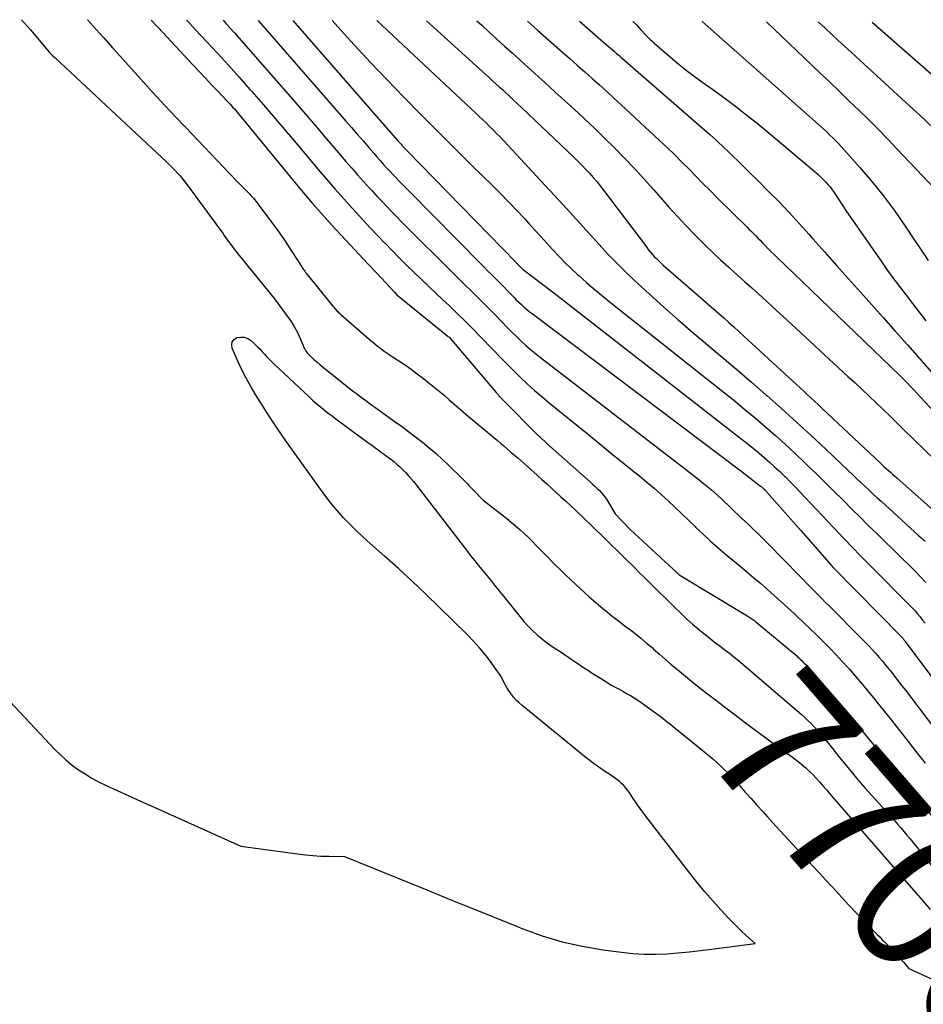
# Model space of a CAD drawing. Units: inches. Extents: x 2612402 to 2615135, y 1507318 to 1510006.
# Drawn here: x 2613853 to 2613947, y 1509871 to 1509974 of the extents above; entities that cross this region are included whole.
import ezdxf
from ezdxf.enums import TextEntityAlignment as Align

# ---------------------------------------------------------------- set-up
doc = ezdxf.new("R2010")
doc.units = ezdxf.units.IN
doc.header["$MEASUREMENT"] = 0
doc.layers.add('Tile_2643_34_SE_contour_2ft', color=143, linetype='Continuous')
doc.layers.add('Tile_2643_34_SE_contour_anno_2ft', color=125, linetype='Continuous')
doc.styles.add('Arial', font='arial.ttf')

msp = doc.modelspace()

# ---------------------------------------------------------------- linework, layer by layer
at = {"layer": 'Tile_2643_34_SE_contour_2ft'}
for points in [[(2613853.05, 1509973.51, 7700), (2613853.97, 1509972.45, 7700), (2613855.96, 1509970.11, 7700), (2613856.01, 1509970.06, 7700), (2613856.06, 1509970, 7700), (2613856.11, 1509969.95, 7700), (2613856.15, 1509969.9, 7700), (2613856.18, 1509969.87, 7700), (2613856.22, 1509969.83, 7700), (2613856.25, 1509969.79, 7700), (2613856.29, 1509969.76, 7700), (2613856.33, 1509969.72, 7700), (2613856.55, 1509969.54, 7700), (2613868.14, 1509958.72, 7700), (2613868.43, 1509958.44, 7700), (2613868.71, 1509958.16, 7700), (2613868.99, 1509957.87, 7700), (2613869.26, 1509957.58, 7700), (2613869.52, 1509957.28, 7700), (2613869.78, 1509956.97, 7700), (2613870.03, 1509956.66, 7700), (2613870.27, 1509956.34, 7700), (2613873.61, 1509951.8, 7700), (2613873.78, 1509951.57, 7700), (2613873.95, 1509951.33, 7700), (2613874.12, 1509951.09, 7700), (2613874.29, 1509950.86, 7700), (2613874.46, 1509950.62, 7700), (2613874.63, 1509950.38, 7700), (2613874.8, 1509950.14, 7700), (2613874.98, 1509949.91, 7700), (2613875.16, 1509949.67, 7700), (2613875.34, 1509949.43, 7700), (2613875.52, 1509949.2, 7700), (2613875.71, 1509948.97, 7700), (2613879.32, 1509944.5, 7700), (2613879.72, 1509944, 7700), (2613880.11, 1509943.48, 7700), (2613880.49, 1509942.96, 7700), (2613880.86, 1509942.43, 7700), (2613880.98, 1509942.25, 7700), (2613881.27, 1509941.8, 7700), (2613881.54, 1509941.34, 7700), (2613881.78, 1509940.86, 7700), (2613882, 1509940.38, 7700), (2613882.31, 1509939.66, 7700), (2613882.36, 1509939.52, 7700), (2613882.43, 1509939.39, 7700), (2613882.49, 1509939.27, 7700), (2613882.57, 1509939.14, 7700), (2613882.65, 1509939.02, 7700), (2613882.73, 1509938.91, 7700), (2613882.83, 1509938.8, 7700), (2613882.93, 1509938.7, 7700), (2613883.4, 1509938.26, 7700), (2613883.74, 1509937.95, 7700), (2613884.09, 1509937.64, 7700), (2613884.45, 1509937.34, 7700), (2613884.81, 1509937.05, 7700), (2613887.55, 1509934.9, 7700), (2613887.86, 1509934.66, 7700), (2613888.18, 1509934.42, 7700), (2613888.49, 1509934.18, 7700), (2613888.81, 1509933.95, 7700), (2613889.13, 1509933.71, 7700), (2613889.45, 1509933.48, 7700), (2613889.77, 1509933.25, 7700), (2613890.09, 1509933.02, 7700), (2613891.78, 1509931.82, 7700), (2613892.52, 1509931.28, 7700), (2613893.26, 1509930.73, 7700), (2613893.99, 1509930.17, 7700), (2613894.71, 1509929.61, 7700), (2613895.42, 1509929.02, 7700), (2613896.12, 1509928.43, 7700), (2613896.8, 1509927.81, 7700), (2613897.47, 1509927.18, 7700), (2613898.8, 1509925.88, 7700), (2613898.95, 1509925.73, 7700), (2613899.1, 1509925.58, 7700), (2613899.24, 1509925.43, 7700), (2613899.39, 1509925.28, 7700), (2613899.53, 1509925.12, 7700), (2613899.68, 1509924.97, 7700), (2613899.82, 1509924.81, 7700), (2613899.97, 1509924.66, 7700), (2613901, 1509923.58, 7700), (2613902.99, 1509922.06, 7700), (2613903.46, 1509921.69, 7700), (2613903.92, 1509921.32, 7700), (2613904.38, 1509920.94, 7700), (2613904.83, 1509920.55, 7700), (2613905.27, 1509920.15, 7700), (2613905.7, 1509919.74, 7700), (2613906.12, 1509919.33, 7700), (2613906.53, 1509918.9, 7700), (2613906.96, 1509918.45, 7700), (2613907.38, 1509918.02, 7700), (2613907.8, 1509917.59, 7700), (2613908.22, 1509917.16, 7700), (2613908.46, 1509916.92, 7700), (2613909, 1509916.38, 7700), (2613909.56, 1509915.84, 7700), (2613910.12, 1509915.31, 7700), (2613910.68, 1509914.79, 7700), (2613912.04, 1509913.56, 7700), (2613912.51, 1509913.14, 7700), (2613912.98, 1509912.74, 7700), (2613913.46, 1509912.34, 7700), (2613913.94, 1509911.95, 7700), (2613914.43, 1509911.56, 7700), (2613914.92, 1509911.18, 7700), (2613915.42, 1509910.8, 7700), (2613915.91, 1509910.42, 7700), (2613916.17, 1509910.23, 7700), (2613916.79, 1509909.75, 7700), (2613917.4, 1509909.26, 7700), (2613918, 1509908.75, 7700), (2613918.59, 1509908.24, 7700), (2613918.71, 1509908.13, 7700), (2613919.32, 1509907.59, 7700), (2613919.94, 1509907.05, 7700), (2613920.56, 1509906.52, 7700), (2613921.19, 1509905.99, 7700), (2613921.82, 1509905.47, 7700), (2613922.45, 1509904.95, 7700), (2613923.09, 1509904.44, 7700), (2613923.74, 1509903.93, 7700), (2613924.33, 1509903.47, 7700), (2613925.28, 1509902.74, 7700), (2613925.92, 1509902.25, 7700)], [(2613859.92, 1509973.49, 7698), (2613861.15, 1509972.12, 7698), (2613861.6, 1509971.61, 7698), (2613862.06, 1509971.1, 7698), (2613862.51, 1509970.6, 7698), (2613862.97, 1509970.09, 7698), (2613866.66, 1509965.98, 7698), (2613867.11, 1509965.49, 7698), (2613867.55, 1509965.01, 7698), (2613868, 1509964.53, 7698), (2613868.45, 1509964.05, 7698), (2613868.62, 1509963.87, 7698), (2613868.99, 1509963.49, 7698), (2613869.35, 1509963.1, 7698), (2613869.72, 1509962.72, 7698), (2613870.09, 1509962.33, 7698), (2613875.36, 1509956.82, 7698), (2613876.76, 1509955.38, 7698), (2613876.89, 1509955.24, 7698), (2613877.02, 1509955.1, 7698), (2613877.14, 1509954.96, 7698), (2613877.27, 1509954.82, 7698), (2613877.28, 1509954.8, 7698), (2613877.39, 1509954.67, 7698), (2613877.5, 1509954.53, 7698), (2613877.61, 1509954.39, 7698), (2613877.71, 1509954.25, 7698), (2613879.74, 1509951.49, 7698), (2613879.89, 1509951.3, 7698), (2613880.03, 1509951.1, 7698), (2613880.16, 1509950.9, 7698), (2613880.3, 1509950.7, 7698), (2613882.09, 1509947.94, 7698), (2613882.16, 1509947.83, 7698), (2613882.24, 1509947.71, 7698), (2613882.32, 1509947.59, 7698), (2613882.4, 1509947.48, 7698), (2613882.48, 1509947.37, 7698), (2613882.56, 1509947.25, 7698), (2613882.65, 1509947.14, 7698), (2613882.74, 1509947.04, 7698), (2613885.41, 1509943.74, 7698), (2613885.5, 1509943.63, 7698), (2613885.6, 1509943.52, 7698), (2613885.69, 1509943.41, 7698), (2613885.79, 1509943.3, 7698), (2613885.9, 1509943.2, 7698), (2613886, 1509943.1, 7698), (2613886.11, 1509943, 7698), (2613886.21, 1509942.9, 7698), (2613889.18, 1509940.31, 7698), (2613889.47, 1509940.07, 7698), (2613889.75, 1509939.83, 7698), (2613890.05, 1509939.6, 7698), (2613890.34, 1509939.38, 7698), (2613890.64, 1509939.16, 7698), (2613890.95, 1509938.94, 7698), (2613891.25, 1509938.73, 7698), (2613891.56, 1509938.53, 7698), (2613892.25, 1509938.07, 7698), (2613892.9, 1509937.64, 7698), (2613893.54, 1509937.19, 7698), (2613894.17, 1509936.72, 7698), (2613894.8, 1509936.24, 7698), (2613895.42, 1509935.75, 7698), (2613895.94, 1509935.34, 7698), (2613896.45, 1509934.92, 7698), (2613896.96, 1509934.49, 7698), (2613897.46, 1509934.05, 7698), (2613897.95, 1509933.62, 7698), (2613898.45, 1509933.18, 7698), (2613898.96, 1509932.75, 7698), (2613899.46, 1509932.33, 7698), (2613902.13, 1509930.09, 7698), (2613902.49, 1509929.79, 7698), (2613902.84, 1509929.49, 7698), (2613903.2, 1509929.19, 7698), (2613903.55, 1509928.89, 7698), (2613903.9, 1509928.59, 7698), (2613904.26, 1509928.28, 7698), (2613904.6, 1509927.98, 7698), (2613904.95, 1509927.67, 7698), (2613906.62, 1509926.18, 7698), (2613907.12, 1509925.74, 7698), (2613907.62, 1509925.29, 7698), (2613908.11, 1509924.84, 7698), (2613908.61, 1509924.4, 7698), (2613909.1, 1509923.95, 7698), (2613909.59, 1509923.5, 7698), (2613910.07, 1509923.04, 7698), (2613910.56, 1509922.58, 7698), (2613912.36, 1509920.87, 7698), (2613912.78, 1509920.46, 7698), (2613913.2, 1509920.06, 7698), (2613913.61, 1509919.66, 7698), (2613914.03, 1509919.25, 7698), (2613914.07, 1509919.2, 7698), (2613914.46, 1509918.82, 7698), (2613914.85, 1509918.43, 7698), (2613915.24, 1509918.05, 7698), (2613915.63, 1509917.67, 7698), (2613916.02, 1509917.28, 7698), (2613916.41, 1509916.9, 7698), (2613916.8, 1509916.52, 7698), (2613917.19, 1509916.13, 7698), (2613917.84, 1509915.49, 7698), (2613918.55, 1509914.79, 7698), (2613919.27, 1509914.08, 7698), (2613919.98, 1509913.38, 7698), (2613920.7, 1509912.68, 7698), (2613921.64, 1509911.77, 7698), (2613922.19, 1509911.24, 7698), (2613922.76, 1509910.72, 7698), (2613923.35, 1509910.23, 7698), (2613923.94, 1509909.74, 7698), (2613924.2, 1509909.54, 7698), (2613924.67, 1509909.16, 7698), (2613925.15, 1509908.79, 7698), (2613925.63, 1509908.43, 7698), (2613926.12, 1509908.06, 7698), (2613926.6, 1509907.7, 7698), (2613927.07, 1509907.32, 7698), (2613927.54, 1509906.94, 7698), (2613928, 1509906.55, 7698), (2613934.08, 1509901.32, 7698), (2613934.42, 1509901.02, 7698), (2613934.76, 1509900.7, 7698), (2613935.09, 1509900.38, 7698), (2613935.41, 1509900.05, 7698), (2613935.73, 1509899.71, 7698), (2613936.03, 1509899.37, 7698), (2613936.32, 1509899.03, 7698), (2613936.61, 1509898.68, 7698), (2613936.89, 1509898.32, 7698), (2613937.17, 1509897.97, 7698), (2613937.45, 1509897.61, 7698), (2613937.74, 1509897.26, 7698), (2613938.55, 1509896.25, 7698), (2613939.25, 1509895.4, 7698), (2613939.95, 1509894.55, 7698), (2613940.68, 1509893.72, 7698), (2613941.41, 1509892.9, 7698), (2613943.44, 1509890.65, 7698), (2613943.77, 1509890.29, 7698), (2613944.09, 1509889.92, 7698), (2613944.41, 1509889.56, 7698), (2613944.73, 1509889.19, 7698), (2613945.04, 1509888.81, 7698), (2613945.35, 1509888.44, 7698), (2613945.65, 1509888.07, 7698), (2613945.95, 1509887.7, 7698), (2613950.66, 1509881.72, 7698)], [(2613866.52, 1509973.47, 7696), (2613866.71, 1509973.27, 7696), (2613866.98, 1509972.98, 7696), (2613867.25, 1509972.69, 7696), (2613870.87, 1509968.79, 7696), (2613871.51, 1509968.11, 7696), (2613872.15, 1509967.43, 7696), (2613872.79, 1509966.75, 7696), (2613873.44, 1509966.08, 7696), (2613874.43, 1509965.04, 7696), (2613874.58, 1509964.88, 7696), (2613874.73, 1509964.73, 7696), (2613874.88, 1509964.56, 7696), (2613875.02, 1509964.4, 7696), (2613875.17, 1509964.24, 7696), (2613875.31, 1509964.07, 7696), (2613875.45, 1509963.9, 7696), (2613875.59, 1509963.74, 7696), (2613880.99, 1509957.14, 7696), (2613882.13, 1509955.77, 7696), (2613883.29, 1509954.42, 7696), (2613884.48, 1509953.08, 7696), (2613885.67, 1509951.76, 7696), (2613886.26, 1509951.11, 7696), (2613887.18, 1509950.12, 7696), (2613888.1, 1509949.14, 7696), (2613889.02, 1509948.15, 7696), (2613889.95, 1509947.17, 7696), (2613891.8, 1509945.21, 7696), (2613892.01, 1509944.96, 7696), (2613892.03, 1509944.94, 7696), (2613897.39, 1509940.6, 7696), (2613897.46, 1509940.55, 7696), (2613897.53, 1509940.49, 7696), (2613902.37, 1509934.77, 7696), (2613902.46, 1509934.66, 7696), (2613902.56, 1509934.56, 7696), (2613902.65, 1509934.45, 7696), (2613902.75, 1509934.34, 7696), (2613902.85, 1509934.24, 7696), (2613902.95, 1509934.14, 7696), (2613903.05, 1509934.03, 7696), (2613903.15, 1509933.93, 7696), (2613906.66, 1509930.4, 7696), (2613906.75, 1509930.31, 7696), (2613907.71, 1509929.4, 7696), (2613912.12, 1509925.49, 7696), (2613912.37, 1509925.27, 7696), (2613912.61, 1509925.05, 7696), (2613912.85, 1509924.82, 7696), (2613913.09, 1509924.6, 7696), (2613913.32, 1509924.36, 7696), (2613913.53, 1509924.11, 7696), (2613913.72, 1509923.85, 7696), (2613913.9, 1509923.58, 7696), (2613914.74, 1509922.16, 7696), (2613916.25, 1509920.6, 7696), (2613916.3, 1509920.54, 7696), (2613920.78, 1509916.4, 7696), (2613920.85, 1509916.34, 7696), (2613920.91, 1509916.28, 7696), (2613920.98, 1509916.22, 7696), (2613921.04, 1509916.16, 7696), (2613921.11, 1509916.1, 7696), (2613921.17, 1509916.04, 7696), (2613921.24, 1509915.98, 7696), (2613921.3, 1509915.92, 7696), (2613921.39, 1509915.85, 7696), (2613921.46, 1509915.79, 7696), (2613921.54, 1509915.74, 7696), (2613921.62, 1509915.69, 7696), (2613924.08, 1509914.2, 7696), (2613928.52, 1509911.56, 7696), (2613928.62, 1509911.49, 7696), (2613928.73, 1509911.42, 7696), (2613928.83, 1509911.35, 7696), (2613928.94, 1509911.28, 7696), (2613929.04, 1509911.2, 7696), (2613929.14, 1509911.12, 7696), (2613929.24, 1509911.05, 7696), (2613929.33, 1509910.96, 7696), (2613933.59, 1509907.41, 7696), (2613933.72, 1509907.29, 7696), (2613933.86, 1509907.17, 7696), (2613933.99, 1509907.05, 7696), (2613934.12, 1509906.93, 7696), (2613934.24, 1509906.81, 7696), (2613934.37, 1509906.68, 7696), (2613934.49, 1509906.55, 7696), (2613934.6, 1509906.41, 7696), (2613938.12, 1509902.33, 7696), (2613938.21, 1509902.23, 7696), (2613938.3, 1509902.13, 7696), (2613938.38, 1509902.03, 7696), (2613938.47, 1509901.92, 7696), (2613942.77, 1509896.71, 7696), (2613942.81, 1509896.65, 7696), (2613943.35, 1509896.01, 7696), (2613948.44, 1509889.84, 7696)], [(2613870.2, 1509973.46, 7694), (2613870.54, 1509973.11, 7694), (2613871.13, 1509972.47, 7694), (2613872.25, 1509971.28, 7694), (2613873.4, 1509970.04, 7694), (2613874.54, 1509968.79, 7694), (2613875.66, 1509967.54, 7694), (2613876.78, 1509966.27, 7694), (2613876.98, 1509966.04, 7694), (2613878.19, 1509964.66, 7694), (2613879.39, 1509963.26, 7694), (2613880.58, 1509961.86, 7694), (2613881.77, 1509960.46, 7694), (2613883.86, 1509957.96, 7694), (2613884.74, 1509956.93, 7694), (2613885.63, 1509955.9, 7694), (2613886.53, 1509954.89, 7694), (2613887.44, 1509953.88, 7694), (2613887.81, 1509953.48, 7694), (2613888.55, 1509952.68, 7694), (2613889.29, 1509951.89, 7694), (2613890.03, 1509951.1, 7694), (2613890.78, 1509950.32, 7694), (2613890.82, 1509950.28, 7694), (2613891.56, 1509949.52, 7694), (2613892.3, 1509948.77, 7694), (2613893.05, 1509948.02, 7694), (2613893.8, 1509947.28, 7694), (2613894.56, 1509946.55, 7694), (2613895.33, 1509945.82, 7694), (2613896.09, 1509945.09, 7694), (2613896.86, 1509944.37, 7694), (2613897.51, 1509943.77, 7694), (2613898.32, 1509943, 7694), (2613899.12, 1509942.22, 7694), (2613899.9, 1509941.43, 7694), (2613900.68, 1509940.64, 7694), (2613902.04, 1509939.22, 7694), (2613902.74, 1509938.49, 7694), (2613903.44, 1509937.78, 7694), (2613904.16, 1509937.07, 7694), (2613904.87, 1509936.37, 7694), (2613905.6, 1509935.68, 7694), (2613906.35, 1509935, 7694), (2613907.1, 1509934.35, 7694), (2613907.88, 1509933.7, 7694), (2613911.98, 1509930.37, 7694), (2613913.12, 1509929.45, 7694), (2613914.25, 1509928.53, 7694), (2613915.39, 1509927.61, 7694), (2613916.52, 1509926.69, 7694), (2613917.28, 1509926.08, 7694), (2613918.03, 1509925.46, 7694), (2613918.77, 1509924.83, 7694), (2613919.5, 1509924.19, 7694), (2613920.22, 1509923.54, 7694), (2613920.92, 1509922.87, 7694), (2613921.63, 1509922.21, 7694), (2613922.33, 1509921.53, 7694), (2613923.03, 1509920.86, 7694), (2613923.12, 1509920.77, 7694), (2613923.87, 1509920.05, 7694), (2613924.63, 1509919.35, 7694), (2613925.4, 1509918.67, 7694), (2613926.19, 1509918, 7694), (2613927.7, 1509916.75, 7694), (2613928.42, 1509916.15, 7694), (2613929.14, 1509915.54, 7694), (2613929.85, 1509914.93, 7694), (2613930.55, 1509914.32, 7694), (2613931.25, 1509913.7, 7694), (2613931.95, 1509913.08, 7694), (2613932.64, 1509912.44, 7694), (2613933.33, 1509911.81, 7694), (2613933.61, 1509911.54, 7694), (2613934.31, 1509910.89, 7694), (2613934.99, 1509910.23, 7694), (2613935.67, 1509909.57, 7694), (2613936.35, 1509908.9, 7694), (2613937.02, 1509908.23, 7694), (2613937.68, 1509907.54, 7694), (2613938.32, 1509906.85, 7694), (2613938.96, 1509906.14, 7694), (2613939.06, 1509906.03, 7694), (2613939.73, 1509905.25, 7694), (2613940.4, 1509904.48, 7694), (2613941.05, 1509903.69, 7694), (2613941.7, 1509902.89, 7694), (2613941.92, 1509902.61, 7694), (2613942.68, 1509901.68, 7694), (2613943.42, 1509900.73, 7694), (2613944.17, 1509899.79, 7694), (2613944.91, 1509898.84, 7694), (2613945.97, 1509897.47, 7694), (2613946.93, 1509896.26, 7694)], [(2613874, 1509973.45, 7692), (2613874.36, 1509973.05, 7692), (2613875.14, 1509972.18, 7692), (2613875.91, 1509971.31, 7692), (2613881.44, 1509964.96, 7692), (2613882.54, 1509963.71, 7692), (2613883.63, 1509962.45, 7692), (2613884.71, 1509961.18, 7692), (2613885.79, 1509959.91, 7692), (2613886.75, 1509958.79, 7692), (2613887.36, 1509958.09, 7692), (2613887.97, 1509957.39, 7692), (2613888.59, 1509956.69, 7692), (2613889.21, 1509956.01, 7692), (2613889.47, 1509955.73, 7692), (2613889.97, 1509955.19, 7692), (2613890.48, 1509954.65, 7692), (2613890.99, 1509954.11, 7692), (2613891.5, 1509953.58, 7692), (2613892.01, 1509953.05, 7692), (2613892.53, 1509952.52, 7692), (2613893.05, 1509951.99, 7692), (2613893.57, 1509951.47, 7692), (2613897.2, 1509947.86, 7692), (2613897.83, 1509947.24, 7692), (2613898.46, 1509946.62, 7692), (2613899.09, 1509946, 7692), (2613899.73, 1509945.38, 7692), (2613900.36, 1509944.77, 7692), (2613900.99, 1509944.14, 7692), (2613901.61, 1509943.51, 7692), (2613902.22, 1509942.88, 7692), (2613903, 1509942.07, 7692), (2613903.47, 1509941.58, 7692), (2613903.95, 1509941.1, 7692), (2613904.43, 1509940.63, 7692), (2613904.92, 1509940.16, 7692), (2613905.42, 1509939.7, 7692), (2613905.93, 1509939.25, 7692), (2613906.45, 1509938.82, 7692), (2613906.98, 1509938.4, 7692), (2613921.44, 1509927.27, 7692), (2613921.99, 1509926.84, 7692), (2613922.55, 1509926.41, 7692), (2613923.1, 1509925.98, 7692), (2613923.65, 1509925.55, 7692), (2613924.04, 1509925.24, 7692), (2613924.4, 1509924.95, 7692), (2613924.75, 1509924.66, 7692), (2613925.09, 1509924.36, 7692), (2613925.43, 1509924.05, 7692), (2613925.76, 1509923.74, 7692), (2613926.09, 1509923.43, 7692), (2613926.42, 1509923.11, 7692), (2613926.75, 1509922.79, 7692), (2613926.79, 1509922.75, 7692), (2613927.14, 1509922.41, 7692), (2613927.49, 1509922.08, 7692), (2613927.84, 1509921.74, 7692), (2613928.2, 1509921.41, 7692), (2613928.54, 1509921.09, 7692), (2613929.07, 1509920.59, 7692), (2613929.59, 1509920.09, 7692), (2613930.1, 1509919.58, 7692), (2613930.61, 1509919.07, 7692), (2613933.88, 1509915.73, 7692), (2613934.26, 1509915.34, 7692), (2613934.64, 1509914.95, 7692), (2613935.03, 1509914.56, 7692), (2613935.41, 1509914.17, 7692), (2613935.79, 1509913.79, 7692), (2613936.18, 1509913.4, 7692), (2613936.56, 1509913.01, 7692), (2613936.95, 1509912.62, 7692), (2613940.33, 1509909.23, 7692), (2613940.71, 1509908.84, 7692), (2613941.08, 1509908.45, 7692), (2613941.45, 1509908.06, 7692), (2613941.81, 1509907.66, 7692), (2613942.17, 1509907.25, 7692), (2613942.52, 1509906.84, 7692), (2613942.86, 1509906.42, 7692), (2613943.2, 1509906.01, 7692), (2613943.32, 1509905.86, 7692), (2613943.71, 1509905.36, 7692), (2613944.11, 1509904.86, 7692), (2613944.49, 1509904.36, 7692), (2613944.88, 1509903.86, 7692), (2613951.74, 1509894.8, 7692)], [(2613877.63, 1509973.44, 7690), (2613886.75, 1509962.98, 7690), (2613887.35, 1509962.3, 7690), (2613887.94, 1509961.61, 7690), (2613888.53, 1509960.93, 7690), (2613889.12, 1509960.24, 7690), (2613889.65, 1509959.63, 7690), (2613889.98, 1509959.25, 7690), (2613890.31, 1509958.88, 7690), (2613890.64, 1509958.5, 7690), (2613890.98, 1509958.13, 7690), (2613891.12, 1509957.98, 7690), (2613891.39, 1509957.69, 7690), (2613891.66, 1509957.4, 7690), (2613891.94, 1509957.11, 7690), (2613892.21, 1509956.82, 7690), (2613892.49, 1509956.54, 7690), (2613892.77, 1509956.25, 7690), (2613893.05, 1509955.97, 7690), (2613893.33, 1509955.69, 7690), (2613900.84, 1509948.07, 7690), (2613901.18, 1509947.73, 7690), (2613901.51, 1509947.4, 7690), (2613901.85, 1509947.06, 7690), (2613902.19, 1509946.73, 7690), (2613902.52, 1509946.4, 7690), (2613902.86, 1509946.06, 7690), (2613903.19, 1509945.72, 7690), (2613903.52, 1509945.38, 7690), (2613903.94, 1509944.94, 7690), (2613904.2, 1509944.68, 7690), (2613904.45, 1509944.42, 7690), (2613904.71, 1509944.16, 7690), (2613904.98, 1509943.91, 7690), (2613905.25, 1509943.67, 7690), (2613905.52, 1509943.43, 7690), (2613905.8, 1509943.2, 7690), (2613906.09, 1509942.98, 7690), (2613927.8, 1509926.64, 7690), (2613929.83, 1509925.06, 7690), (2613929.88, 1509925.02, 7690), (2613929.94, 1509924.97, 7690), (2613930, 1509924.92, 7690), (2613930.06, 1509924.87, 7690), (2613930.11, 1509924.82, 7690), (2613930.17, 1509924.77, 7690), (2613930.22, 1509924.72, 7690), (2613930.28, 1509924.67, 7690), (2613930.33, 1509924.61, 7690), (2613930.39, 1509924.56, 7690), (2613930.44, 1509924.5, 7690), (2613930.49, 1509924.44, 7690), (2613934.03, 1509920.46, 7690), (2613937.21, 1509916.8, 7690), (2613937.23, 1509916.78, 7690), (2613937.24, 1509916.76, 7690), (2613937.26, 1509916.74, 7690), (2613937.28, 1509916.72, 7690), (2613937.34, 1509916.65, 7690), (2613937.36, 1509916.63, 7690), (2613937.38, 1509916.62, 7690), (2613937.4, 1509916.6, 7690), (2613937.41, 1509916.58, 7690), (2613944.44, 1509909.44, 7690), (2613944.47, 1509909.4, 7690), (2613944.51, 1509909.36, 7690), (2613944.54, 1509909.33, 7690), (2613944.58, 1509909.29, 7690), (2613944.61, 1509909.25, 7690), (2613944.65, 1509909.21, 7690), (2613944.68, 1509909.17, 7690), (2613944.71, 1509909.13, 7690), (2613944.76, 1509909.07, 7690), (2613944.8, 1509909.02, 7690), (2613944.83, 1509908.97, 7690), (2613944.87, 1509908.92, 7690), (2613957.39, 1509892.15, 7690)], [(2613881.25, 1509973.43, 7688), (2613892.13, 1509960.96, 7688), (2613892.22, 1509960.86, 7688), (2613892.31, 1509960.76, 7688), (2613892.39, 1509960.67, 7688), (2613892.48, 1509960.57, 7688), (2613892.56, 1509960.48, 7688), (2613892.6, 1509960.42, 7688), (2613892.65, 1509960.37, 7688), (2613892.7, 1509960.31, 7688), (2613892.75, 1509960.26, 7688), (2613892.77, 1509960.24, 7688), (2613892.81, 1509960.19, 7688), (2613892.85, 1509960.15, 7688), (2613892.89, 1509960.11, 7688), (2613892.93, 1509960.07, 7688), (2613892.97, 1509960.03, 7688), (2613893.01, 1509959.99, 7688), (2613893.05, 1509959.95, 7688), (2613893.09, 1509959.91, 7688), (2613904.43, 1509948.27, 7688), (2613904.48, 1509948.22, 7688), (2613904.53, 1509948.17, 7688), (2613904.58, 1509948.12, 7688), (2613904.63, 1509948.07, 7688), (2613904.67, 1509948.02, 7688), (2613904.72, 1509947.97, 7688), (2613904.77, 1509947.93, 7688), (2613904.82, 1509947.88, 7688), (2613904.88, 1509947.81, 7688), (2613904.92, 1509947.77, 7688), (2613904.95, 1509947.74, 7688), (2613904.99, 1509947.7, 7688), (2613905.03, 1509947.66, 7688), (2613905.07, 1509947.63, 7688), (2613905.11, 1509947.59, 7688), (2613905.15, 1509947.56, 7688), (2613905.19, 1509947.53, 7688), (2613908.35, 1509945.15, 7688), (2613927.97, 1509929.87, 7688), (2613928.53, 1509929.42, 7688), (2613929.1, 1509928.96, 7688), (2613929.66, 1509928.5, 7688), (2613930.21, 1509928.03, 7688), (2613930.75, 1509927.56, 7688), (2613931.29, 1509927.07, 7688), (2613931.82, 1509926.58, 7688), (2613932.34, 1509926.07, 7688), (2613932.38, 1509926.04, 7688), (2613932.91, 1509925.51, 7688), (2613933.43, 1509924.97, 7688), (2613933.95, 1509924.43, 7688), (2613934.47, 1509923.89, 7688), (2613938.01, 1509920.12, 7688), (2613938.4, 1509919.7, 7688), (2613938.79, 1509919.29, 7688), (2613939.18, 1509918.88, 7688), (2613939.58, 1509918.47, 7688), (2613939.98, 1509918.07, 7688), (2613940.37, 1509917.66, 7688), (2613940.77, 1509917.26, 7688), (2613941.17, 1509916.85, 7688), (2613945.32, 1509912.68, 7688), (2613945.61, 1509912.38, 7688), (2613945.88, 1509912.09, 7688), (2613946.15, 1509911.78, 7688), (2613946.41, 1509911.46, 7688), (2613946.67, 1509911.14, 7688), (2613946.92, 1509910.82, 7688)], [(2613885.33, 1509973.42, 7686), (2613885.91, 1509972.77, 7686), (2613887.6, 1509970.91, 7686), (2613889.31, 1509969.07, 7686), (2613891.04, 1509967.25, 7686), (2613892.78, 1509965.45, 7686), (2613894.55, 1509963.67, 7686), (2613896.32, 1509961.89, 7686), (2613898.1, 1509960.11, 7686), (2613899.88, 1509958.34, 7686), (2613901.94, 1509956.31, 7686), (2613902.8, 1509955.45, 7686), (2613903.66, 1509954.58, 7686), (2613904.5, 1509953.7, 7686), (2613905.33, 1509952.81, 7686), (2613905.73, 1509952.38, 7686), (2613906.36, 1509951.69, 7686), (2613906.98, 1509951.01, 7686), (2613907.61, 1509950.32, 7686), (2613908.23, 1509949.64, 7686), (2613908.86, 1509948.96, 7686), (2613909.5, 1509948.29, 7686), (2613910.17, 1509947.65, 7686), (2613910.85, 1509947.02, 7686), (2613910.98, 1509946.9, 7686), (2613911.74, 1509946.22, 7686), (2613912.51, 1509945.56, 7686), (2613913.29, 1509944.91, 7686), (2613914.08, 1509944.27, 7686), (2613926.1, 1509934.73, 7686), (2613927.18, 1509933.87, 7686), (2613928.25, 1509932.99, 7686), (2613929.31, 1509932.11, 7686), (2613930.36, 1509931.21, 7686), (2613931.4, 1509930.3, 7686), (2613932.42, 1509929.38, 7686), (2613933.43, 1509928.44, 7686), (2613934.44, 1509927.49, 7686), (2613934.76, 1509927.18, 7686), (2613935.67, 1509926.3, 7686), (2613936.57, 1509925.41, 7686), (2613937.48, 1509924.51, 7686), (2613938.37, 1509923.62, 7686), (2613938.47, 1509923.52, 7686), (2613939.32, 1509922.67, 7686), (2613940.17, 1509921.82, 7686), (2613941.03, 1509920.98, 7686), (2613941.9, 1509920.14, 7686), (2613942.76, 1509919.31, 7686), (2613943.62, 1509918.47, 7686), (2613944.48, 1509917.62, 7686), (2613945.33, 1509916.78, 7686), (2613945.83, 1509916.28, 7686), (2613946.43, 1509915.66, 7686), (2613947.02, 1509915.03, 7686)], [(2613889.97, 1509973.41, 7684), (2613899.8, 1509964.21, 7684), (2613900.18, 1509963.86, 7684), (2613900.55, 1509963.5, 7684), (2613900.93, 1509963.15, 7684), (2613901.31, 1509962.79, 7684), (2613901.68, 1509962.43, 7684), (2613902.05, 1509962.07, 7684), (2613902.41, 1509961.7, 7684), (2613902.77, 1509961.33, 7684), (2613906.55, 1509957.27, 7684), (2613907.94, 1509955.77, 7684), (2613909.32, 1509954.27, 7684), (2613910.7, 1509952.76, 7684), (2613912.07, 1509951.25, 7684), (2613913.05, 1509950.16, 7684), (2613913.94, 1509949.2, 7684), (2613914.85, 1509948.26, 7684), (2613915.78, 1509947.34, 7684), (2613916.74, 1509946.43, 7684), (2613918.3, 1509944.99, 7684), (2613919.78, 1509943.65, 7684), (2613921.28, 1509942.33, 7684), (2613922.79, 1509941.03, 7684), (2613924.32, 1509939.74, 7684), (2613925.85, 1509938.46, 7684), (2613927.37, 1509937.17, 7684), (2613928.89, 1509935.86, 7684), (2613930.39, 1509934.55, 7684), (2613930.49, 1509934.46, 7684), (2613932.03, 1509933.08, 7684), (2613933.57, 1509931.7, 7684), (2613935.08, 1509930.3, 7684), (2613936.6, 1509928.89, 7684), (2613938.96, 1509926.66, 7684), (2613939.39, 1509926.26, 7684), (2613939.81, 1509925.86, 7684), (2613940.23, 1509925.46, 7684), (2613940.66, 1509925.06, 7684), (2613941.08, 1509924.66, 7684), (2613941.51, 1509924.27, 7684), (2613941.93, 1509923.87, 7684), (2613942.36, 1509923.48, 7684), (2613946.29, 1509919.9, 7684), (2613946.62, 1509919.6, 7684), (2613946.94, 1509919.3, 7684)], [(2613895.14, 1509973.39, 7682), (2613900.3, 1509968.7, 7682), (2613900.64, 1509968.4, 7682), (2613900.98, 1509968.09, 7682), (2613901.32, 1509967.78, 7682), (2613901.66, 1509967.47, 7682), (2613902, 1509967.17, 7682), (2613902.33, 1509966.86, 7682), (2613902.67, 1509966.55, 7682), (2613903.01, 1509966.24, 7682), (2613903.22, 1509966.04, 7682), (2613903.67, 1509965.63, 7682), (2613904.11, 1509965.22, 7682), (2613904.55, 1509964.81, 7682), (2613904.99, 1509964.39, 7682), (2613910.49, 1509959.16, 7682), (2613910.89, 1509958.77, 7682), (2613911.3, 1509958.37, 7682), (2613911.69, 1509957.96, 7682), (2613912.08, 1509957.54, 7682), (2613912.45, 1509957.12, 7682), (2613912.82, 1509956.69, 7682), (2613913.18, 1509956.25, 7682), (2613913.53, 1509955.8, 7682), (2613917.97, 1509949.9, 7682), (2613918.17, 1509949.65, 7682), (2613918.37, 1509949.4, 7682), (2613918.58, 1509949.16, 7682), (2613918.79, 1509948.92, 7682), (2613919.02, 1509948.69, 7682), (2613919.25, 1509948.46, 7682), (2613919.48, 1509948.24, 7682), (2613919.72, 1509948.02, 7682), (2613926.02, 1509942.53, 7682), (2613926.55, 1509942.06, 7682), (2613927.07, 1509941.6, 7682), (2613927.59, 1509941.13, 7682), (2613928.11, 1509940.65, 7682), (2613933.18, 1509935.97, 7682), (2613933.56, 1509935.62, 7682), (2613933.94, 1509935.27, 7682), (2613934.32, 1509934.91, 7682), (2613934.7, 1509934.55, 7682), (2613935.08, 1509934.2, 7682), (2613935.46, 1509933.84, 7682), (2613935.84, 1509933.49, 7682), (2613936.22, 1509933.13, 7682), (2613942.27, 1509927.46, 7682), (2613942.48, 1509927.27, 7682), (2613942.69, 1509927.07, 7682), (2613942.9, 1509926.88, 7682), (2613943.12, 1509926.69, 7682), (2613943.33, 1509926.5, 7682), (2613943.55, 1509926.31, 7682), (2613943.76, 1509926.11, 7682), (2613943.98, 1509925.92, 7682), (2613948.75, 1509921.69, 7682)], [(2613900.36, 1509973.38, 7680), (2613900.86, 1509972.93, 7680), (2613901.65, 1509972.21, 7680), (2613902.44, 1509971.49, 7680), (2613903.24, 1509970.77, 7680), (2613904.03, 1509970.05, 7680), (2613904.83, 1509969.33, 7680), (2613905.33, 1509968.87, 7680), (2613906.38, 1509967.92, 7680), (2613907.43, 1509966.97, 7680), (2613908.47, 1509966.02, 7680), (2613909.51, 1509965.07, 7680), (2613910.42, 1509964.24, 7680), (2613911.5, 1509963.24, 7680), (2613912.57, 1509962.23, 7680), (2613913.63, 1509961.2, 7680), (2613914.68, 1509960.17, 7680), (2613915.71, 1509959.11, 7680), (2613916.73, 1509958.05, 7680), (2613917.72, 1509956.96, 7680), (2613918.7, 1509955.86, 7680), (2613919.43, 1509955.03, 7680), (2613920.31, 1509954.04, 7680), (2613921.2, 1509953.06, 7680), (2613922.11, 1509952.1, 7680), (2613923.03, 1509951.14, 7680), (2613923.34, 1509950.83, 7680), (2613924.12, 1509950.05, 7680), (2613924.91, 1509949.28, 7680), (2613925.72, 1509948.53, 7680), (2613926.54, 1509947.79, 7680), (2613926.71, 1509947.63, 7680), (2613927.45, 1509946.98, 7680), (2613928.18, 1509946.32, 7680), (2613928.91, 1509945.66, 7680), (2613929.64, 1509944.99, 7680), (2613930.37, 1509944.33, 7680), (2613931.1, 1509943.66, 7680), (2613931.82, 1509943, 7680), (2613932.55, 1509942.33, 7680), (2613938.91, 1509936.45, 7680), (2613939.65, 1509935.77, 7680), (2613940.38, 1509935.08, 7680), (2613941.11, 1509934.39, 7680), (2613941.84, 1509933.7, 7680), (2613942.56, 1509933, 7680), (2613943.29, 1509932.31, 7680), (2613944.01, 1509931.61, 7680), (2613944.73, 1509930.91, 7680), (2613947.91, 1509927.81, 7680)], [(2613905.62, 1509973.36, 7678), (2613906.67, 1509972.43, 7678), (2613909.28, 1509970.11, 7678), (2613910.04, 1509969.43, 7678), (2613910.8, 1509968.75, 7678), (2613911.57, 1509968.08, 7678), (2613912.33, 1509967.41, 7678), (2613913.09, 1509966.73, 7678), (2613913.85, 1509966.05, 7678), (2613914.6, 1509965.37, 7678), (2613915.35, 1509964.68, 7678), (2613919.35, 1509960.96, 7678), (2613920.12, 1509960.24, 7678), (2613920.88, 1509959.51, 7678), (2613921.63, 1509958.76, 7678), (2613922.37, 1509958.01, 7678), (2613923.11, 1509957.25, 7678), (2613923.85, 1509956.5, 7678), (2613924.59, 1509955.75, 7678), (2613925.34, 1509955.01, 7678), (2613928.44, 1509951.95, 7678), (2613928.66, 1509951.73, 7678), (2613928.89, 1509951.5, 7678), (2613929.12, 1509951.27, 7678), (2613929.34, 1509951.05, 7678), (2613929.56, 1509950.82, 7678), (2613929.79, 1509950.59, 7678), (2613930.01, 1509950.36, 7678), (2613930.23, 1509950.13, 7678), (2613930.35, 1509950.01, 7678), (2613930.63, 1509949.72, 7678), (2613930.91, 1509949.43, 7678), (2613931.2, 1509949.15, 7678), (2613931.49, 1509948.87, 7678), (2613943.35, 1509937.48, 7678), (2613943.69, 1509937.15, 7678), (2613944.03, 1509936.82, 7678), (2613944.36, 1509936.48, 7678), (2613944.7, 1509936.15, 7678), (2613944.72, 1509936.12, 7678), (2613945.06, 1509935.77, 7678), (2613945.4, 1509935.42, 7678), (2613945.74, 1509935.06, 7678), (2613946.07, 1509934.71, 7678), (2613953.02, 1509927.21, 7678)], [(2613911.03, 1509973.35, 7676), (2613913.79, 1509970.94, 7676), (2613914.01, 1509970.75, 7676), (2613914.23, 1509970.56, 7676), (2613914.44, 1509970.37, 7676), (2613914.66, 1509970.19, 7676), (2613914.88, 1509970, 7676), (2613915.1, 1509969.81, 7676), (2613915.32, 1509969.62, 7676), (2613915.54, 1509969.43, 7676), (2613924.55, 1509961.59, 7676), (2613924.87, 1509961.31, 7676), (2613925.19, 1509961.02, 7676), (2613925.5, 1509960.73, 7676), (2613925.81, 1509960.43, 7676), (2613926.12, 1509960.13, 7676), (2613926.42, 1509959.84, 7676), (2613926.73, 1509959.54, 7676), (2613927.04, 1509959.24, 7676), (2613927.43, 1509958.87, 7676), (2613927.93, 1509958.38, 7676), (2613928.43, 1509957.89, 7676), (2613928.93, 1509957.4, 7676), (2613929.43, 1509956.91, 7676), (2613930.64, 1509955.71, 7676), (2613931.73, 1509954.61, 7676), (2613932.8, 1509953.49, 7676), (2613933.85, 1509952.35, 7676), (2613934.89, 1509951.19, 7676), (2613935.28, 1509950.74, 7676), (2613936.51, 1509949.35, 7676), (2613937.73, 1509947.96, 7676), (2613938.96, 1509946.58, 7676), (2613940.2, 1509945.2, 7676), (2613942.57, 1509942.56, 7676), (2613943.83, 1509941.15, 7676), (2613945.09, 1509939.74, 7676), (2613946.34, 1509938.32, 7676), (2613947.58, 1509936.89, 7676)], [(2613916.58, 1509973.33, 7674), (2613916.93, 1509972.96, 7674), (2613917.41, 1509972.45, 7674), (2613918.02, 1509971.8, 7674), (2613918.2, 1509971.62, 7674), (2613918.38, 1509971.44, 7674), (2613918.57, 1509971.27, 7674), (2613918.76, 1509971.1, 7674), (2613920.22, 1509969.83, 7674), (2613921.16, 1509969.04, 7674), (2613922.11, 1509968.27, 7674), (2613923.09, 1509967.53, 7674), (2613924.08, 1509966.82, 7674), (2613924.17, 1509966.75, 7674), (2613925.22, 1509966.01, 7674), (2613926.25, 1509965.25, 7674), (2613927.27, 1509964.48, 7674), (2613928.28, 1509963.69, 7674), (2613928.61, 1509963.43, 7674), (2613929.47, 1509962.75, 7674), (2613930.32, 1509962.06, 7674), (2613931.16, 1509961.36, 7674), (2613932, 1509960.66, 7674), (2613935.57, 1509957.63, 7674), (2613935.84, 1509957.4, 7674), (2613936.1, 1509957.16, 7674), (2613936.35, 1509956.91, 7674), (2613936.59, 1509956.66, 7674), (2613936.83, 1509956.4, 7674), (2613937.05, 1509956.13, 7674), (2613937.27, 1509955.85, 7674), (2613937.47, 1509955.56, 7674), (2613938.7, 1509953.68, 7674), (2613942.29, 1509948.53, 7674), (2613942.93, 1509947.61, 7674), (2613943.59, 1509946.7, 7674), (2613944.27, 1509945.8, 7674), (2613944.95, 1509944.9, 7674), (2613945.63, 1509944.02, 7674), (2613946.32, 1509943.13, 7674), (2613947.01, 1509942.24, 7674)], [(2613923.78, 1509973.31, 7672), (2613935.82, 1509962.65, 7672), (2613936.13, 1509962.37, 7672), (2613936.44, 1509962.1, 7672), (2613936.74, 1509961.82, 7672), (2613937.04, 1509961.53, 7672), (2613937.34, 1509961.25, 7672), (2613937.63, 1509960.95, 7672), (2613937.92, 1509960.65, 7672), (2613938.2, 1509960.35, 7672), (2613940.16, 1509958.14, 7672), (2613941.39, 1509956.71, 7672), (2613942.57, 1509955.24, 7672), (2613943.7, 1509953.72, 7672), (2613944.78, 1509952.17, 7672), (2613947.23, 1509948.49, 7672)], [(2613930.45, 1509973.29, 7670), (2613935.97, 1509968.02, 7670), (2613936.99, 1509967.04, 7670), (2613938, 1509966.07, 7670), (2613939.02, 1509965.09, 7670), (2613940.03, 1509964.11, 7670), (2613941.04, 1509963.13, 7670), (2613942.04, 1509962.13, 7670), (2613943.02, 1509961.13, 7670), (2613944, 1509960.11, 7670), (2613948.71, 1509955.14, 7670)], [(2613935.82, 1509973.28, 7668), (2613936.53, 1509972.62, 7668), (2613937.87, 1509971.37, 7668), (2613939.23, 1509970.12, 7668), (2613940.58, 1509968.88, 7668), (2613944.94, 1509964.9, 7668), (2613946.4, 1509963.56, 7668), (2613947.85, 1509962.2, 7668)], [(2613941.44, 1509973.26, 7666), (2613952.28, 1509963.76, 7666)], [(2613850.82, 1509903.74, 7702), (2613856.52, 1509897.71, 7702), (2613857.1, 1509897.14, 7702), (2613857.69, 1509896.59, 7702), (2613858.32, 1509896.08, 7702), (2613858.97, 1509895.6, 7702), (2613859.65, 1509895.15, 7702), (2613860.34, 1509894.73, 7702), (2613861.05, 1509894.34, 7702), (2613861.78, 1509893.99, 7702), (2613865.43, 1509892.33, 7702), (2613866.82, 1509891.71, 7702), (2613868.21, 1509891.08, 7702), (2613869.61, 1509890.45, 7702), (2613871, 1509889.83, 7702), (2613875.85, 1509887.67, 7702), (2613881.74, 1509886.85, 7702), (2613882.54, 1509886.76, 7702), (2613883.35, 1509886.68, 7702), (2613884.16, 1509886.63, 7702), (2613884.97, 1509886.61, 7702), (2613886.59, 1509886.59, 7702), (2613895.16, 1509883.1, 7702), (2613897.49, 1509882.16, 7702), (2613899.82, 1509881.21, 7702), (2613902.15, 1509880.27, 7702), (2613904.48, 1509879.33, 7702), (2613905.12, 1509879.07, 7702), (2613907.15, 1509878.34, 7702), (2613909.21, 1509877.72, 7702), (2613911.31, 1509877.25, 7702), (2613913.44, 1509876.89, 7702), (2613915.4, 1509876.63, 7702), (2613916.57, 1509876.51, 7702), (2613917.74, 1509876.44, 7702), (2613918.91, 1509876.44, 7702), (2613920.08, 1509876.48, 7702), (2613921.25, 1509876.57, 7702), (2613922.42, 1509876.67, 7702), (2613923.59, 1509876.8, 7702), (2613924.75, 1509876.94, 7702), (2613929.28, 1509877.53, 7702), (2613928.35, 1509878.37, 7702), (2613927.88, 1509878.8, 7702), (2613927.43, 1509879.23, 7702), (2613926.99, 1509879.68, 7702), (2613926.55, 1509880.13, 7702), (2613925.71, 1509881.04, 7702), (2613924.87, 1509881.96, 7702), (2613924.05, 1509882.9, 7702), (2613923.25, 1509883.87, 7702), (2613922.48, 1509884.84, 7702), (2613917.9, 1509890.78, 7702), (2613917.61, 1509891.17, 7702), (2613917.32, 1509891.56, 7702), (2613917.05, 1509891.96, 7702), (2613916.78, 1509892.36, 7702), (2613916.61, 1509892.62, 7702), (2613916.43, 1509892.89, 7702), (2613916.24, 1509893.16, 7702), (2613916.05, 1509893.43, 7702), (2613915.85, 1509893.69, 7702), (2613915.63, 1509893.94, 7702), (2613915.4, 1509894.17, 7702), (2613915.16, 1509894.39, 7702), (2613914.9, 1509894.59, 7702), (2613914.76, 1509894.69, 7702), (2613914.42, 1509894.92, 7702), (2613914.08, 1509895.16, 7702), (2613913.73, 1509895.39, 7702), (2613913.39, 1509895.62, 7702), (2613913.28, 1509895.69, 7702), (2613912.88, 1509895.96, 7702), (2613912.48, 1509896.24, 7702), (2613912.1, 1509896.54, 7702), (2613911.72, 1509896.83, 7702), (2613905.06, 1509902.26, 7702), (2613904.76, 1509902.53, 7702), (2613904.48, 1509902.8, 7702), (2613904.21, 1509903.1, 7702), (2613903.96, 1509903.41, 7702), (2613903.91, 1509903.48, 7702), (2613903.7, 1509903.77, 7702), (2613903.51, 1509904.06, 7702), (2613903.33, 1509904.37, 7702), (2613903.17, 1509904.69, 7702), (2613903.01, 1509905.01, 7702), (2613902.84, 1509905.32, 7702), (2613902.65, 1509905.62, 7702), (2613902.45, 1509905.91, 7702), (2613901.78, 1509906.83, 7702), (2613901.22, 1509907.56, 7702), (2613900.63, 1509908.27, 7702), (2613900.01, 1509908.95, 7702), (2613899.37, 1509909.61, 7702), (2613896.45, 1509912.48, 7702), (2613895.05, 1509913.84, 7702), (2613893.63, 1509915.17, 7702), (2613892.2, 1509916.49, 7702), (2613890.75, 1509917.79, 7702), (2613889.26, 1509919.1, 7702), (2613888.55, 1509919.74, 7702), (2613887.86, 1509920.4, 7702), (2613887.18, 1509921.08, 7702), (2613886.52, 1509921.77, 7702), (2613885.88, 1509922.49, 7702), (2613885.26, 1509923.22, 7702), (2613884.67, 1509923.97, 7702), (2613884.1, 1509924.74, 7702), (2613881.04, 1509929.03, 7702), (2613880.21, 1509930.21, 7702), (2613879.4, 1509931.39, 7702), (2613878.61, 1509932.59, 7702), (2613877.84, 1509933.8, 7702), (2613877.36, 1509934.56, 7702), (2613876.86, 1509935.41, 7702), (2613876.38, 1509936.27, 7702), (2613875.94, 1509937.15, 7702), (2613875.52, 1509938.05, 7702), (2613874.94, 1509939.39, 7702), (2613874.9, 1509939.74, 7702), (2613874.95, 1509940.04, 7702), (2613875.14, 1509940.28, 7702), (2613875.43, 1509940.48, 7702), (2613875.82, 1509940.54, 7702), (2613876.2, 1509940.53, 7702), (2613876.56, 1509940.39, 7702), (2613876.9, 1509940.17, 7702), (2613877.32, 1509939.77, 7702), (2613877.58, 1509939.53, 7702), (2613877.83, 1509939.28, 7702), (2613878.07, 1509939.02, 7702), (2613878.3, 1509938.76, 7702), (2613878.54, 1509938.5, 7702), (2613878.78, 1509938.24, 7702), (2613879.02, 1509937.99, 7702), (2613879.28, 1509937.75, 7702), (2613882.96, 1509934.3, 7702), (2613883.33, 1509933.96, 7702), (2613883.72, 1509933.62, 7702), (2613884.11, 1509933.29, 7702), (2613884.5, 1509932.97, 7702), (2613884.9, 1509932.65, 7702), (2613885.31, 1509932.34, 7702), (2613885.72, 1509932.04, 7702), (2613886.13, 1509931.73, 7702), (2613888.61, 1509929.9, 7702), (2613889.03, 1509929.6, 7702), (2613889.44, 1509929.3, 7702), (2613889.85, 1509929, 7702), (2613890.27, 1509928.7, 7702), (2613890.45, 1509928.56, 7702), (2613890.77, 1509928.33, 7702), (2613891.09, 1509928.09, 7702), (2613891.41, 1509927.85, 7702), (2613891.72, 1509927.6, 7702), (2613892.03, 1509927.35, 7702), (2613892.32, 1509927.09, 7702), (2613892.61, 1509926.81, 7702), (2613892.89, 1509926.53, 7702), (2613892.93, 1509926.49, 7702), (2613893.22, 1509926.17, 7702), (2613893.5, 1509925.85, 7702), (2613893.77, 1509925.52, 7702), (2613894.04, 1509925.19, 7702), (2613899.37, 1509918.26, 7702), (2613899.74, 1509917.79, 7702), (2613900.11, 1509917.32, 7702), (2613900.49, 1509916.85, 7702), (2613900.88, 1509916.38, 7702), (2613901.2, 1509916, 7702), (2613901.42, 1509915.72, 7702), (2613901.65, 1509915.45, 7702), (2613901.87, 1509915.18, 7702), (2613902.09, 1509914.91, 7702), (2613902.31, 1509914.64, 7702), (2613902.54, 1509914.36, 7702), (2613902.76, 1509914.09, 7702), (2613902.98, 1509913.81, 7702), (2613904.82, 1509911.5, 7702), (2613905.24, 1509911, 7702), (2613905.68, 1509910.52, 7702), (2613906.15, 1509910.06, 7702), (2613906.63, 1509909.62, 7702), (2613906.79, 1509909.48, 7702), (2613907.21, 1509909.13, 7702), (2613907.65, 1509908.79, 7702), (2613908.09, 1509908.47, 7702), (2613908.55, 1509908.16, 7702), (2613909.01, 1509907.86, 7702), (2613909.47, 1509907.55, 7702), (2613909.92, 1509907.25, 7702), (2613910.38, 1509906.94, 7702), (2613910.46, 1509906.88, 7702), (2613910.95, 1509906.55, 7702), (2613911.45, 1509906.22, 7702), (2613911.95, 1509905.89, 7702), (2613912.45, 1509905.56, 7702), (2613913.19, 1509905.09, 7702), (2613913.57, 1509904.85, 7702), (2613913.96, 1509904.62, 7702), (2613914.35, 1509904.39, 7702), (2613914.74, 1509904.17, 7702), (2613915.14, 1509903.95, 7702), (2613915.53, 1509903.74, 7702), (2613915.92, 1509903.51, 7702), (2613916.31, 1509903.29, 7702), (2613916.69, 1509903.06, 7702), (2613917.07, 1509902.82, 7702), (2613917.44, 1509902.57, 7702), (2613917.8, 1509902.31, 7702), (2613919.16, 1509901.32, 7702), (2613919.43, 1509901.12, 7702), (2613919.7, 1509900.92, 7702), (2613919.97, 1509900.71, 7702), (2613920.24, 1509900.49, 7702), (2613920.51, 1509900.28, 7702), (2613920.77, 1509900.07, 7702), (2613921.04, 1509899.85, 7702), (2613921.31, 1509899.64, 7702), (2613924.07, 1509897.4, 7702), (2613924.47, 1509897.06, 7702), (2613924.87, 1509896.72, 7702), (2613925.26, 1509896.38, 7702), (2613925.65, 1509896.02, 7702), (2613926.03, 1509895.66, 7702), (2613926.4, 1509895.29, 7702), (2613926.76, 1509894.91, 7702), (2613927.12, 1509894.52, 7702), (2613927.63, 1509893.95, 7702), (2613928.24, 1509893.27, 7702), (2613928.85, 1509892.59, 7702), (2613929.46, 1509891.91, 7702), (2613930.06, 1509891.24, 7702), (2613930.56, 1509890.69, 7702), (2613931.42, 1509889.73, 7702), (2613932.29, 1509888.79, 7702), (2613933.16, 1509887.85, 7702), (2613934.03, 1509886.91, 7702), (2613935.3, 1509885.55, 7702), (2613935.96, 1509884.84, 7702), (2613936.63, 1509884.12, 7702), (2613937.29, 1509883.4, 7702), (2613937.95, 1509882.68, 7702), (2613938.68, 1509881.88, 7702), (2613938.97, 1509881.56, 7702), (2613939.27, 1509881.24, 7702), (2613939.57, 1509880.93, 7702), (2613939.87, 1509880.62, 7702), (2613941.94, 1509878.49, 7702), (2613942.21, 1509878.22, 7702), (2613942.48, 1509877.94, 7702), (2613942.75, 1509877.67, 7702), (2613943.02, 1509877.4, 7702), (2613943.54, 1509876.86, 7702), (2613943.84, 1509876.55, 7702), (2613944.13, 1509876.24, 7702), (2613944.41, 1509875.92, 7702), (2613944.69, 1509875.6, 7702), (2613945.25, 1509874.95, 7702), (2613949.83, 1509872.82, 7702)], [(2613925.92, 1509902.25, 7700), (2613926.23, 1509902.01, 7700), (2613927.19, 1509901.29, 7700), (2613927.94, 1509900.72, 7700)], [(2613927.94, 1509900.72, 7700), (2613928.14, 1509900.57, 7700), (2613931.17, 1509898.32, 7700), (2613931.6, 1509898, 7700), (2613932.04, 1509897.68, 7700), (2613932.47, 1509897.37, 7700), (2613932.91, 1509897.06, 7700), (2613933.15, 1509896.9, 7700), (2613933.47, 1509896.67, 7700), (2613933.78, 1509896.43, 7700), (2613934.09, 1509896.18, 7700), (2613934.38, 1509895.92, 7700), (2613934.54, 1509895.78, 7700), (2613934.9, 1509895.44, 7700), (2613935.26, 1509895.09, 7700), (2613935.6, 1509894.72, 7700), (2613935.94, 1509894.35, 7700), (2613935.99, 1509894.3, 7700), (2613936.34, 1509893.9, 7700), (2613936.69, 1509893.5, 7700), (2613937.04, 1509893.09, 7700), (2613937.39, 1509892.69, 7700), (2613945.47, 1509883.37, 7700), (2613946.47, 1509882.22, 7700), (2613947.47, 1509881.06, 7700)]]:
    msp.add_polyline3d(points, dxfattribs=at)

# ---------------------------------------------------------------- texts
at = {"layer": 'Tile_2643_34_SE_contour_anno_2ft', "color": 18, "style": 'Arial'}
msp.add_text('7700', height=14.4, rotation=-49.0847, dxfattribs=at).set_placement((2613942.89, 1509886.04), align=Align.MIDDLE_CENTER)

doc.saveas('drawing.dxf')
